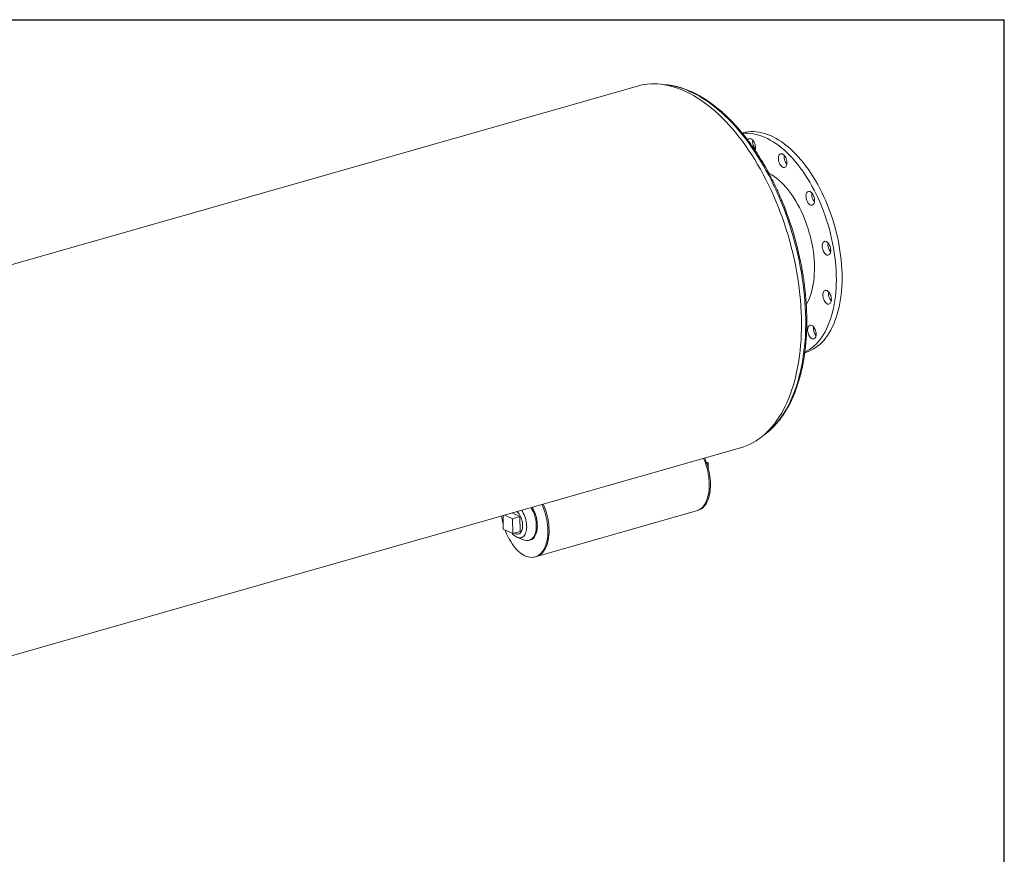
# Model space of a CAD drawing. Units: inches. Extents: x 11 to 224, y 11 to 168.
# Drawn here: x 155 to 224, y 110 to 168 of the extents above; entities that cross this region are included whole.
import ezdxf

# ---------------------------------------------------------------- set-up
doc = ezdxf.new("R2010")
doc.units = ezdxf.units.IN
doc.header["$LTSCALE"] = 21.333333
doc.header["$MEASUREMENT"] = 0
doc.layers.add('FORMAT', color=7, linetype='Continuous')

msp = doc.modelspace()

# ---------------------------------------------------------------- linework, layer by layer
at = {"color": 7, "linetype": 'Continuous', "lineweight": 15}
for p, q in [((198.3045, 163.353), (135.7855, 145.5337)), ((205.6602, 160.0707), (205.6376, 160.0642)), ((210.0232, 144.677), (210.0458, 144.6835)), ((143.007, 120.1972), (205.5259, 138.0164)), ((203.127, 137.0234), (203.2614, 136.9586)), ((203.1601, 136.9297), (203.2614, 136.9586)), ((203.2614, 136.9586), (203.2661, 136.5775)), ((188.8887, 133.2744), (188.9003, 132.3317)), ((189.56, 133.0534), (189.0226, 133.3126)), ((190.0649, 133.1973), (189.5276, 133.4565)), ((190.0649, 133.1973), (189.56, 133.0534)), ((190.0779, 132.1512), (190.0649, 133.1973)), ((191.224, 130.4013), (202.4453, 133.5997)), ((202.4453, 133.5997), (202.5292, 133.6235)), ((189.5729, 132.0073), (189.56, 133.0534)), ((188.9003, 132.3317), (189.5729, 132.0073)), ((190.0779, 132.1512), (189.5729, 132.0073)), ((189.9069, 131.7365), (190.4026, 131.5604)), ((189.9777, 131.9854), (190.0779, 132.0139)), ((190.7266, 131.5431), (190.8018, 131.5645)), ((191.1401, 130.3774), (191.224, 130.4013))]:
    msp.add_line(p, q, dxfattribs=at)
at = {"color": 7, "linetype": 'Continuous', "lineweight": 15, "flags": 128}
for points in [[(205.5259, 138.0164), (205.5344, 138.0188), (205.759, 138.0906), (205.9796, 138.1755), (206.196, 138.2736), (206.4078, 138.3847), (206.615, 138.5087), (206.8172, 138.6454), (207.0143, 138.7948), (207.206, 138.9567), (207.3922, 139.1309), (207.5726, 139.3171), (207.7471, 139.5153), (207.9155, 139.7253), (208.0776, 139.9467), (208.2333, 140.1793), (208.3823, 140.423), (208.5245, 140.6775), (208.6598, 140.9424), (208.788, 141.2176), (208.909, 141.5027), (209.0227, 141.7974), (209.1289, 142.1015), (209.2275, 142.4145), (209.3185, 142.7362), (209.4017, 143.0663), (209.4771, 143.4043), (209.5445, 143.75), (209.604, 144.103), (209.6553, 144.4628), (209.6986, 144.8292), (209.7337, 145.2018), (209.7606, 145.58), (209.7792, 145.9637), (209.7896, 146.3523), (209.7918, 146.7454), (209.7857, 147.1426), (209.7713, 147.5436), (209.7487, 147.9479), (209.7179, 148.355), (209.6789, 148.7646), (209.6317, 149.1762), (209.5765, 149.5894), (209.5132, 150.0037), (209.442, 150.4187), (209.3629, 150.8341), (209.2759, 151.2492), (209.1812, 151.6638), (209.079, 152.0773), (208.9692, 152.4894), (208.852, 152.8996), (208.7275, 153.3075), (208.5959, 153.7126), (208.4572, 154.1145), (208.3117, 154.5129), (208.1595, 154.9072), (208.0008, 155.2971), (207.8357, 155.6822), (207.6643, 156.062), (207.487, 156.4362), (207.3038, 156.8043), (207.1149, 157.1661), (206.9206, 157.521), (206.721, 157.8688), (206.5164, 158.209), (206.307, 158.5413), (206.0929, 158.8654), (205.8745, 159.1809), (205.6519, 159.4875), (205.4254, 159.7849), (205.1953, 160.0727), (204.9617, 160.3507), (204.7248, 160.6186), (204.4851, 160.876), (204.2426, 161.1227), (203.9977, 161.3585), (203.7507, 161.5831), (203.5017, 161.7963), (203.251, 161.9978), (202.9989, 162.1874), (202.7457, 162.365), (202.4917, 162.5303), (202.237, 162.6833), (201.982, 162.8236), (201.7269, 162.9512), (201.472, 163.0659), (201.2176, 163.1676), (200.9639, 163.2563), (200.7112, 163.3317), (200.4597, 163.3939), (200.2098, 163.4428), (199.9617, 163.4783), (199.7157, 163.5004), (199.4719, 163.509), (199.2307, 163.5042), (198.9923, 163.4859), (198.757, 163.4542), (198.525, 163.4091), (198.3045, 163.353)], [(205.6602, 160.0707), (205.7013, 160.082), (205.8809, 160.1227), (206.0639, 160.1499), (206.25, 160.1637), (206.4389, 160.164), (206.6302, 160.1508), (206.8237, 160.1242), (207.0189, 160.0841), (207.2156, 160.0307), (207.4133, 159.9641), (207.6119, 159.8843), (207.8108, 159.7915), (208.0098, 159.6859), (208.2086, 159.5677), (208.4067, 159.437), (208.6039, 159.294), (208.7998, 159.1391), (208.994, 158.9725), (209.1863, 158.7945), (209.3762, 158.6053), (209.5636, 158.4054), (209.7479, 158.1951), (209.929, 157.9746), (210.1065, 157.7445), (210.28, 157.5051), (210.4494, 157.2568), (210.6143, 157.0001), (210.7744, 156.7353), (210.9295, 156.463), (211.0792, 156.1837), (211.2233, 155.8977), (211.3616, 155.6057), (211.4939, 155.308), (211.6198, 155.0053), (211.7392, 154.6981), (211.8519, 154.3868), (211.9576, 154.0721), (212.0563, 153.7544), (212.1476, 153.4343), (212.2316, 153.1124), (212.3079, 152.7892), (212.3766, 152.4653), (212.4374, 152.1413), (212.4902, 151.8176), (212.5351, 151.495), (212.5718, 151.1738), (212.6004, 150.8548), (212.6208, 150.5384), (212.6329, 150.2251), (212.6367, 149.9156), (212.6322, 149.6104), (212.6195, 149.3099), (212.5985, 149.0147), (212.5693, 148.7254), (212.532, 148.4424), (212.4865, 148.1662), (212.433, 147.8973), (212.3716, 147.6361), (212.3024, 147.3832), (212.2254, 147.1389), (212.1409, 146.9037), (212.049, 146.6779), (211.9498, 146.462), (211.8435, 146.2564), (211.7303, 146.0613), (211.6104, 145.8772), (211.484, 145.7043), (211.3513, 145.543), (211.2126, 145.3935), (211.068, 145.2561), (210.9179, 145.1311), (210.7624, 145.0186), (210.6019, 144.9188), (210.4367, 144.8319), (210.267, 144.7581), (210.0931, 144.6975), (210.0458, 144.6835)], [(205.6647, 160.0359), (205.8493, 160.0495), (206.0381, 160.0498), (206.2295, 160.0366), (206.4229, 160.0099), (206.6181, 159.9699), (206.8148, 159.9165), (207.0126, 159.8499), (207.2111, 159.7701), (207.41, 159.6773), (207.6091, 159.5717), (207.8078, 159.4534), (208.006, 159.3227), (208.2031, 159.1798), (208.399, 159.0249), (208.5933, 158.8583), (208.7855, 158.6802), (208.9755, 158.4911), (209.1628, 158.2912), (209.3471, 158.0808), (209.5282, 157.8604), (209.7057, 157.6303), (209.8793, 157.3909), (210.0487, 157.1426), (210.2135, 156.8858), (210.3737, 156.6211), (210.5287, 156.3488), (210.6784, 156.0695), (210.8226, 155.7835), (210.9609, 155.4915), (211.0931, 155.1938), (211.219, 154.8911), (211.3384, 154.5839), (211.4511, 154.2726), (211.5568, 153.9578), (211.6555, 153.6401), (211.7469, 153.3201), (211.8308, 152.9982), (211.9072, 152.675), (211.9758, 152.3511), (212.0366, 152.0271), (212.0895, 151.7034), (212.1343, 151.3807), (212.1711, 151.0596), (212.1997, 150.7406), (212.22, 150.4241), (212.2321, 150.1109), (212.2359, 149.8014), (212.2315, 149.4961), (212.2187, 149.1957), (212.1978, 148.9005), (212.1686, 148.6112), (212.1312, 148.3282), (212.0857, 148.052), (212.0323, 147.7831), (211.9709, 147.5219), (211.9016, 147.269), (211.8247, 147.0247), (211.7402, 146.7894), (211.6482, 146.5637), (211.5491, 146.3478), (211.4428, 146.1422), (211.3296, 145.9471), (211.2097, 145.763), (211.0833, 145.5901), (210.9506, 145.4288), (210.8118, 145.2793), (210.6672, 145.1419), (210.5171, 145.0169), (210.3617, 144.9043), (210.2012, 144.8045), (210.0359, 144.7177), (210.0298, 144.7147)], [(206.0217, 159.5776), (206.0345, 159.5984), (206.0688, 159.6385), (206.109, 159.6657), (206.1539, 159.6793), (206.2021, 159.679), (206.2522, 159.6648), (206.3029, 159.637), (206.3527, 159.5965), (206.4001, 159.5444), (206.4438, 159.4822), (206.4825, 159.4118), (206.5151, 159.335), (206.5407, 159.2543), (206.5585, 159.1718), (206.568, 159.0899), (206.569, 159.0111), (206.5614, 158.9375), (206.5454, 158.8713), (206.5392, 158.8534)], [(206.3725, 159.4526), (206.3758, 159.5291), (206.381, 159.5671)], [(208.2139, 158.4878), (208.2421, 158.5386), (208.277, 158.5775), (208.3176, 158.6037), (208.3627, 158.6162), (208.4112, 158.6147), (208.4614, 158.5993), (208.5121, 158.5704), (208.5617, 158.5289), (208.6089, 158.4759), (208.6522, 158.413), (208.6904, 158.3419), (208.7225, 158.2648), (208.7474, 158.1838), (208.7646, 158.1012), (208.7734, 158.0195), (208.7737, 157.941), (208.7653, 157.868), (208.7487, 157.8025), (208.7242, 157.7464), (208.6925, 157.7014), (208.6546, 157.6687), (208.6116, 157.6493), (208.5646, 157.6438), (208.5151, 157.6523), (208.4645, 157.6745), (208.4141, 157.7098), (208.3656, 157.7572), (208.3202, 157.8154), (208.2792, 157.8827), (208.244, 157.957), (208.2154, 158.0364), (208.1942, 158.1185), (208.1812, 158.2009), (208.1766, 158.2813), (208.1807, 158.3573), (208.1932, 158.4268), (208.2139, 158.4878)], [(207.5003, 157.2627), (207.5545, 157.233), (207.7189, 157.1344), (207.8827, 157.0232), (208.0454, 156.8998), (208.2066, 156.7645), (208.3658, 156.6176), (208.5227, 156.4596), (208.6768, 156.2908), (208.8278, 156.1116), (208.9752, 155.9226), (209.1188, 155.7242), (209.258, 155.5169), (209.3927, 155.3012), (209.5223, 155.0777), (209.6466, 154.847), (209.7654, 154.6097), (209.8781, 154.3664), (209.9847, 154.1176), (210.0847, 153.8641), (210.178, 153.6065), (210.2643, 153.3455), (210.3433, 153.0816), (210.415, 152.8157), (210.479, 152.5483), (210.5353, 152.2802), (210.5836, 152.0121), (210.6239, 151.7446), (210.6561, 151.4784), (210.6801, 151.2142), (210.6957, 150.9528), (210.7031, 150.6947), (210.7021, 150.4406), (210.6927, 150.1912), (210.675, 149.9471), (210.6491, 149.709), (210.615, 149.4774), (210.5727, 149.253), (210.5224, 149.0363), (210.4643, 148.8279), (210.3984, 148.6283), (210.3249, 148.438), (210.2441, 148.2575), (210.1561, 148.0874), (210.1317, 148.0442)], [(210.2519, 155.9693), (210.2974, 155.9807), (210.3461, 155.9781), (210.3964, 155.9615), (210.4471, 155.9315), (210.4965, 155.889), (210.5434, 155.8351), (210.5863, 155.7714), (210.6241, 155.6998), (210.6556, 155.6222), (210.6799, 155.541), (210.6964, 155.4584), (210.7045, 155.3769), (210.7041, 155.2988), (210.695, 155.2263), (210.6777, 155.1615), (210.6526, 155.1063), (210.6204, 155.0623), (210.582, 155.0307), (210.5386, 155.0124), (210.4913, 155.0081), (210.4417, 155.0177), (210.391, 155.041), (210.3407, 155.0774), (210.2924, 155.1258), (210.2473, 155.1848), (210.2068, 155.2527), (210.1721, 155.3276), (210.1441, 155.4073), (210.1236, 155.4894), (210.1113, 155.5718), (210.1074, 155.6519), (210.1122, 155.7275), (210.1254, 155.7964), (210.1467, 155.8566), (210.1755, 155.9064), (210.2109, 155.9443), (210.2519, 155.9693)], [(211.5398, 152.4577), (211.5904, 152.4266), (211.6398, 152.3831), (211.6864, 152.3283), (211.7289, 152.2639), (211.7662, 152.1917), (211.7971, 152.1137), (211.8208, 152.0323), (211.8366, 151.9497), (211.844, 151.8684), (211.8428, 151.7907), (211.8331, 151.7187), (211.8151, 151.6547), (211.7893, 151.6003), (211.7566, 151.5573), (211.7177, 151.5268), (211.674, 151.5097), (211.6265, 151.5065), (211.5767, 151.5173), (211.526, 151.5417), (211.4758, 151.5792), (211.4277, 151.6285), (211.383, 151.6883), (211.3429, 151.7569), (211.3087, 151.8322), (211.2813, 151.9122), (211.2615, 151.9945), (211.2498, 152.0767), (211.2467, 152.1565), (211.2522, 152.2317), (211.2661, 152.2999), (211.288, 152.3593), (211.3174, 152.4082), (211.3533, 152.4451), (211.3948, 152.469), (211.4406, 152.4792), (211.4894, 152.4754), (211.5398, 152.4577)], [(211.7325, 148.8938), (211.7746, 148.8287), (211.8114, 148.7559), (211.8418, 148.6776), (211.8648, 148.596), (211.8799, 148.5134), (211.8866, 148.4323), (211.8847, 148.3549), (211.8743, 148.2836), (211.8556, 148.2203), (211.8293, 148.1668), (211.796, 148.1248), (211.7567, 148.0954), (211.7125, 148.0794), (211.6648, 148.0774), (211.6149, 148.0893), (211.5641, 148.1149), (211.5141, 148.1534), (211.4662, 148.2036), (211.4218, 148.2642), (211.3822, 148.3334), (211.3485, 148.4093), (211.3217, 148.4895), (211.3026, 148.5719), (211.2916, 148.654), (211.2892, 148.7335), (211.2954, 148.8082), (211.31, 148.8757), (211.3326, 148.9343), (211.3626, 148.9822), (211.399, 149.0181), (211.4409, 149.0409), (211.487, 149.0499), (211.536, 149.0449), (211.5865, 149.0261), (211.637, 148.994), (211.6862, 148.9494), (211.7325, 148.8938)], [(210.7782, 146.2327), (210.8006, 146.1509), (210.815, 146.0684), (210.821, 145.9875), (210.8184, 145.9106), (210.8073, 145.8398), (210.7879, 145.7773), (210.761, 145.7247), (210.7271, 145.6837), (210.6874, 145.6554), (210.6429, 145.6405), (210.5949, 145.6397), (210.5449, 145.6528), (210.4942, 145.6794), (210.4443, 145.7189), (210.3966, 145.7701), (210.3525, 145.8315), (210.3134, 145.9014), (210.2802, 145.9776), (210.254, 146.0582), (210.2356, 146.1406), (210.2253, 146.2226), (210.2236, 146.3018), (210.2305, 146.3759), (210.2458, 146.4428), (210.2691, 146.5006), (210.2996, 146.5475), (210.3365, 146.5823), (210.3788, 146.604), (210.4252, 146.6118), (210.4744, 146.6057), (210.5249, 146.5858), (210.5754, 146.5526), (210.6244, 146.507), (210.6704, 146.4505), (210.7121, 146.3847), (210.7484, 146.3114), (210.7782, 146.2327)], [(202.4453, 133.5997), (202.5056, 133.6193), (202.6052, 133.6635), (202.7002, 133.7207), (202.7901, 133.7907), (202.8744, 133.8732), (202.9527, 133.9677), (203.0246, 134.0737), (203.0898, 134.1908), (203.1478, 134.3183), (203.1985, 134.4556), (203.2415, 134.6019), (203.2767, 134.7565), (203.3038, 134.9188), (203.3227, 135.0877), (203.3334, 135.2625), (203.3357, 135.4423), (203.3297, 135.6261), (203.3154, 135.8131), (203.2928, 136.0023), (203.2621, 136.1927), (203.2235, 136.3834), (203.1771, 136.5733), (203.1231, 136.7616), (203.0619, 136.9473), (202.9937, 137.1294), (202.9321, 137.2771)], [(202.4453, 133.5997), (202.5056, 133.6193), (202.6052, 133.6635), (202.7002, 133.7207), (202.7901, 133.7907), (202.8744, 133.8732), (202.9527, 133.9677), (203.0246, 134.0737), (203.0898, 134.1908), (203.1478, 134.3183), (203.1985, 134.4556), (203.2415, 134.6019), (203.2767, 134.7565), (203.3038, 134.9188), (203.3227, 135.0877), (203.3334, 135.2625), (203.3357, 135.4423), (203.3297, 135.6261), (203.3154, 135.8131), (203.2928, 136.0023), (203.2621, 136.1927), (203.2235, 136.3834), (203.1771, 136.5733), (203.1231, 136.7616), (203.0619, 136.9473), (202.9937, 137.1294), (202.9321, 137.2771)], [(202.5292, 133.6235), (202.5895, 133.6432), (202.6891, 133.6874), (202.7841, 133.7446), (202.874, 133.8146), (202.9583, 133.8971), (203.0366, 133.9916), (203.1085, 134.0976), (203.1736, 134.2147), (203.2317, 134.3422), (203.2823, 134.4794), (203.3254, 134.6258), (203.3605, 134.7804), (203.3876, 134.9426), (203.4066, 135.1116), (203.4172, 135.2864), (203.4196, 135.4662), (203.4136, 135.65), (203.3992, 135.837), (203.3767, 136.0262), (203.346, 136.2166), (203.3073, 136.4072), (203.2609, 136.5972), (203.207, 136.7855), (203.1457, 136.9712), (203.0776, 137.1533), (203.016, 137.301)], [(189.0347, 132.2669), (189.0912, 132.1194), (189.1666, 131.9423), (189.2482, 131.7706), (189.3356, 131.6053), (189.4283, 131.4472), (189.5259, 131.2971), (189.6278, 131.1557), (189.7336, 131.0238), (189.8426, 130.9021), (189.9545, 130.7911), (190.0685, 130.6914), (190.1842, 130.6035), (190.3008, 130.5279), (190.418, 130.465), (190.5349, 130.415), (190.6511, 130.3783), (190.7659, 130.355), (190.8789, 130.3452), (190.9893, 130.3489), (191.0967, 130.3663), (191.2004, 130.3971), (191.3001, 130.4412), (191.3951, 130.4985), (191.4849, 130.5685), (191.5692, 130.651), (191.6476, 130.7455), (191.7195, 130.8515), (191.7846, 130.9686), (191.8427, 131.0961), (191.8933, 131.2333), (191.9363, 131.3797), (191.9715, 131.5343), (191.9986, 131.6965), (192.0175, 131.8655), (192.0282, 132.0403), (192.0305, 132.22), (192.0245, 132.4039), (192.0102, 132.5909), (191.9876, 132.7801), (191.957, 132.9705), (191.9183, 133.1611), (191.8719, 133.3511), (191.8179, 133.5394), (191.7567, 133.725), (191.6885, 133.9071), (191.6269, 134.0549)], [(190.859, 133.836), (190.8917, 133.7791), (190.9561, 133.6545), (191.0146, 133.5238), (191.0664, 133.3882), (191.1113, 133.2489), (191.1486, 133.1074), (191.1782, 132.9649), (191.1996, 132.8227), (191.2127, 132.6821), (191.2175, 132.5446), (191.2137, 132.4113), (191.2016, 132.2835), (191.1811, 132.1623), (191.1525, 132.0491), (191.1161, 131.9447), (191.0721, 131.8501), (191.021, 131.7663), (190.9633, 131.6941), (190.8995, 131.634), (190.8303, 131.5867), (190.7561, 131.5526), (190.6779, 131.532), (190.5962, 131.5251), (190.5118, 131.532), (190.4256, 131.5527), (190.4026, 131.5604)], [(190.9341, 133.8574), (190.9668, 133.8005), (191.0313, 133.6759), (191.0897, 133.5452), (191.1416, 133.4096), (191.1864, 133.2704), (191.2238, 133.1288), (191.2533, 132.9863), (191.2747, 132.8441), (191.2879, 132.7035), (191.2926, 132.566), (191.2889, 132.4327), (191.2767, 132.3049), (191.2563, 132.1838), (191.2277, 132.0705), (191.1912, 131.9661), (191.1472, 131.8716), (191.0962, 131.7878), (191.0385, 131.7155), (190.9747, 131.6554), (190.9054, 131.6081), (190.8313, 131.574), (190.8018, 131.5645)], [(191.224, 130.4013), (191.2843, 130.421), (191.3839, 130.4651), (191.4789, 130.5224), (191.5688, 130.5924), (191.6531, 130.6749), (191.7314, 130.7694), (191.8033, 130.8754), (191.8684, 130.9925), (191.9265, 131.12), (191.9772, 131.2572), (192.0202, 131.4036), (192.0553, 131.5582), (192.0824, 131.7204), (192.1014, 131.8894), (192.112, 132.0642), (192.1144, 132.2439), (192.1084, 132.4278), (192.094, 132.6148), (192.0715, 132.804), (192.0408, 132.9944), (192.0021, 133.185), (191.9557, 133.375), (191.9018, 133.5633), (191.8405, 133.7489), (191.7724, 133.931), (191.7108, 134.0788)], [(191.224, 130.4013), (191.2843, 130.421), (191.3839, 130.4651), (191.4789, 130.5224), (191.5688, 130.5924), (191.6531, 130.6749), (191.7314, 130.7694), (191.8033, 130.8754), (191.8684, 130.9925), (191.9265, 131.12), (191.9772, 131.2572), (192.0202, 131.4036), (192.0553, 131.5582), (192.0824, 131.7204), (192.1014, 131.8894), (192.112, 132.0642), (192.1144, 132.2439), (192.1084, 132.4278), (192.094, 132.6148), (192.0715, 132.804), (192.0408, 132.9944), (192.0021, 133.185), (191.9557, 133.375), (191.9018, 133.5633), (191.8405, 133.7489), (191.7724, 133.931), (191.7108, 134.0788)], [(190.1833, 133.6434), (190.247, 133.5484), (190.3071, 133.4435), (190.3617, 133.3319), (190.4102, 133.2148), (190.4519, 133.0936), (190.4863, 132.9698), (190.5132, 132.8447), (190.5321, 132.7198), (190.5428, 132.5967), (190.5452, 132.4767), (190.5393, 132.3612), (190.5251, 132.2517), (190.5029, 132.1493), (190.4728, 132.0553), (190.4353, 131.9709), (190.3907, 131.8969), (190.3396, 131.8342), (190.2826, 131.7837), (190.2204, 131.7458), (190.1536, 131.7211), (190.0831, 131.7097), (190.0097, 131.7119), (189.9343, 131.7277), (189.8577, 131.7567), (189.7808, 131.7988), (189.7046, 131.8533), (189.6299, 131.9197), (189.5576, 131.9972), (189.5334, 132.0263)], [(189.8734, 133.5551), (189.8889, 133.5403), (189.9512, 133.4724), (190.01, 133.3945), (190.0645, 133.3079), (190.1138, 133.2138), (190.1572, 133.1137), (190.1939, 133.0093), (190.2233, 132.9021), (190.2451, 132.7939), (190.2588, 132.6864), (190.2642, 132.5813), (190.2613, 132.4801), (190.2501, 132.3846), (190.2308, 132.2962), (190.2037, 132.2164), (190.1691, 132.1463), (190.1278, 132.0871), (190.0802, 132.0397), (190.0272, 132.0049), (189.9696, 131.9832), (189.9083, 131.975), (189.8442, 131.9803), (189.7785, 131.9992), (189.712, 132.0312), (189.6944, 132.0419)]]:
    msp.add_lwpolyline(points, dxfattribs=at)
at = {"color": 8, "linetype": 'Continuous', "lineweight": 15, "flags": 128}
for points in [[(200.219, 163.4412), (200.4056, 163.4226), (200.6531, 163.3862), (200.9025, 163.3363), (201.1533, 163.273), (201.4055, 163.1963), (201.6585, 163.1064), (201.9123, 163.0032), (202.1665, 162.887), (202.4209, 162.7579), (202.6752, 162.616), (202.929, 162.4613), (203.1823, 162.2943), (203.4346, 162.1149), (203.6857, 161.9233), (203.9353, 161.7199), (204.1832, 161.5048), (204.4291, 161.2782), (204.6727, 161.0404), (204.9138, 160.7916), (205.1521, 160.5321), (205.3874, 160.2622), (205.6194, 159.9822), (205.8479, 159.6923), (206.0726, 159.3929), (206.2932, 159.0843), (206.5096, 158.7669), (206.7215, 158.4409), (206.9287, 158.1067), (207.131, 157.7647), (207.3281, 157.4152), (207.5198, 157.0587), (207.706, 156.6954), (207.8864, 156.3258), (208.0608, 155.9504), (208.229, 155.5694), (208.391, 155.1832), (208.5464, 154.7924), (208.6952, 154.3974), (208.8371, 153.9984), (208.972, 153.5961), (209.0999, 153.1907), (209.2204, 152.7828), (209.3336, 152.3727), (209.4392, 151.961), (209.5372, 151.548), (209.6275, 151.1343), (209.71, 150.7201), (209.7845, 150.3061), (209.8511, 149.8926), (209.9095, 149.48), (209.9599, 149.0689), (210.002, 148.6596), (210.0359, 148.2526), (210.0616, 147.8483), (210.079, 147.4472), (210.088, 147.0497)], [(210.088, 147.0497), (210.0887, 146.6562), (210.0812, 146.2671), (210.0652, 145.8829), (210.041, 145.5039), (210.0086, 145.1307), (209.9678, 144.7634), (209.9189, 144.4027), (209.8619, 144.0488), (209.7967, 143.7021), (209.7236, 143.363), (209.6425, 143.0319), (209.5536, 142.7091), (209.4569, 142.395), (209.3526, 142.0899), (209.2407, 141.7941), (209.1215, 141.5079), (208.9949, 141.2317), (208.8612, 140.9657), (208.7205, 140.7103), (208.5729, 140.4656), (208.4186, 140.2321), (208.2578, 140.0098), (208.0907, 139.7991), (207.9173, 139.6002), (207.7379, 139.4133), (207.5528, 139.2385), (207.362, 139.0762), (207.1993, 138.9508)]]:
    msp.add_lwpolyline(points, dxfattribs=at)
at = {"color": 7, "linetype": 'Continuous', "lineweight": 15}
for centre, radius, start, end in [((207.2038, 159.4628), 0.8313, 180.701436, 219.365138), ((209.3876, 158.3904), 0.8095, 171.976467, 219.840893), ((211.3116, 155.7526), 0.8031, 171.774497, 220.042863), ((187.0333, 146.4424), 23.159, 9.942852, 22.478008), ((212.4509, 152.2508), 0.8032, 171.776527, 220.040833), ((212.4933, 148.8213), 0.8032, 171.776877, 220.040483), ((211.4275, 146.3831), 0.8031, 171.775548, 220.041812), ((193.588, 133.9407), 4.8504, 188.239247, 194.664119)]:
    msp.add_arc(centre, radius, start, end, dxfattribs=at)
for points, knots in [([(208.4318, 155.2991), (208.4219, 155.3236), (208.3621, 155.4705), (208.2468, 155.7357), (208.0857, 156.0942), (207.9187, 156.4473), (207.7464, 156.7952), (207.569, 157.1373), (207.3865, 157.4734), (207.1992, 157.8032), (207.0072, 158.1262), (206.8107, 158.4424), (206.6098, 158.7512), (206.4049, 159.0525), (206.196, 159.346), (205.9833, 159.6313), (205.7671, 159.9082), (205.5475, 160.1764), (205.3248, 160.4357), (205.0991, 160.6857), (204.8707, 160.9264), (204.6397, 161.1574), (204.4064, 161.3785), (204.171, 161.5894), (203.9337, 161.7901), (203.6947, 161.9802), (203.4542, 162.1595), (203.2126, 162.328), (202.9699, 162.4853), (202.7265, 162.6314), (202.4826, 162.7661), (202.2384, 162.8892), (201.9942, 163.0005), (201.7503, 163.1001), (201.5068, 163.1877), (201.264, 163.2634), (201.0222, 163.3269), (200.7817, 163.3783), (200.5428, 163.4172), (200.3171, 163.4438), (200.1719, 163.4514), (200.1052, 163.4549)], [0, 0, 0, 0, 0.005234, 0.0315074, 0.0577824, 0.0840594, 0.1103385, 0.1366201, 0.1629042, 0.1891912, 0.2154812, 0.2417744, 0.2680711, 0.2943715, 0.3206756, 0.3469836, 0.3732956, 0.3996116, 0.4259317, 0.4522557, 0.4785834, 0.5049146, 0.5312488, 0.5575856, 0.5839241, 0.6102633, 0.6366016, 0.6629375, 0.689269, 0.7155941, 0.7419099, 0.7682138, 0.7945023, 0.820772, 0.8470192, 0.8732401, 0.899431, 0.9255886, 0.9517101, 0.9777936, 1, 1, 1, 1]), ([(210.1634, 147.1061), (210.1624, 147.1719), (210.1594, 147.3628), (210.1488, 147.6813), (210.1291, 148.0623), (210.1018, 148.4458), (210.0672, 148.8316), (210.0251, 149.2192), (209.9758, 149.6084), (209.9186, 149.9986), (209.8748, 150.2756), (209.848, 150.4224), (209.845, 150.4388)], [0, 0, 0, 0, 0.0609024, 0.1765156, 0.292119, 0.4077101, 0.52329, 0.6388595, 0.7544197, 0.8699714, 0.9855157, 1, 1, 1, 1]), ([(207.1094, 138.8791), (207.1614, 138.9151), (207.2776, 138.9956), (207.4523, 139.1341), (207.6345, 139.292), (207.8115, 139.4613), (207.9832, 139.6415), (208.1495, 139.8325), (208.3102, 140.0342), (208.465, 140.2462), (208.6139, 140.4684), (208.7567, 140.7007), (208.8932, 140.9426), (209.0234, 141.194), (209.147, 141.4547), (209.2639, 141.7243), (209.3741, 142.0026), (209.4774, 142.2893), (209.5738, 142.5842), (209.6632, 142.8869), (209.7454, 143.1971), (209.8205, 143.5145), (209.8883, 143.8389), (209.9488, 144.1699), (210.0019, 144.5071), (210.0477, 144.8503), (210.086, 145.1992), (210.1169, 145.5533), (210.1403, 145.9125), (210.1562, 146.2762), (210.1645, 146.6378), (210.1654, 146.9152), (210.1638, 147.0697), (210.1634, 147.1061)], [0, 0, 0, 0, 0.0266261, 0.0595837, 0.0925887, 0.1256418, 0.1587422, 0.1918878, 0.2250753, 0.2583007, 0.2915595, 0.3248473, 0.3581593, 0.3914913, 0.4248391, 0.4581992, 0.4915683, 0.5249436, 0.5583227, 0.5917035, 0.6250842, 0.6584633, 0.6918399, 0.7252133, 0.7585828, 0.7919482, 0.8253091, 0.8586655, 0.8920173, 0.9253645, 0.9587073, 0.9902905, 1, 1, 1, 1])]:
    msp.add_open_spline(points, degree=3, knots=knots, dxfattribs=at)
at = {"layer": 'FORMAT'}
for p in [(10.6666, 168), (223.9999, 10.6667)]:
    msp.add_line(p, (223.9999, 168), dxfattribs=at)

doc.saveas('drawing.dxf')
